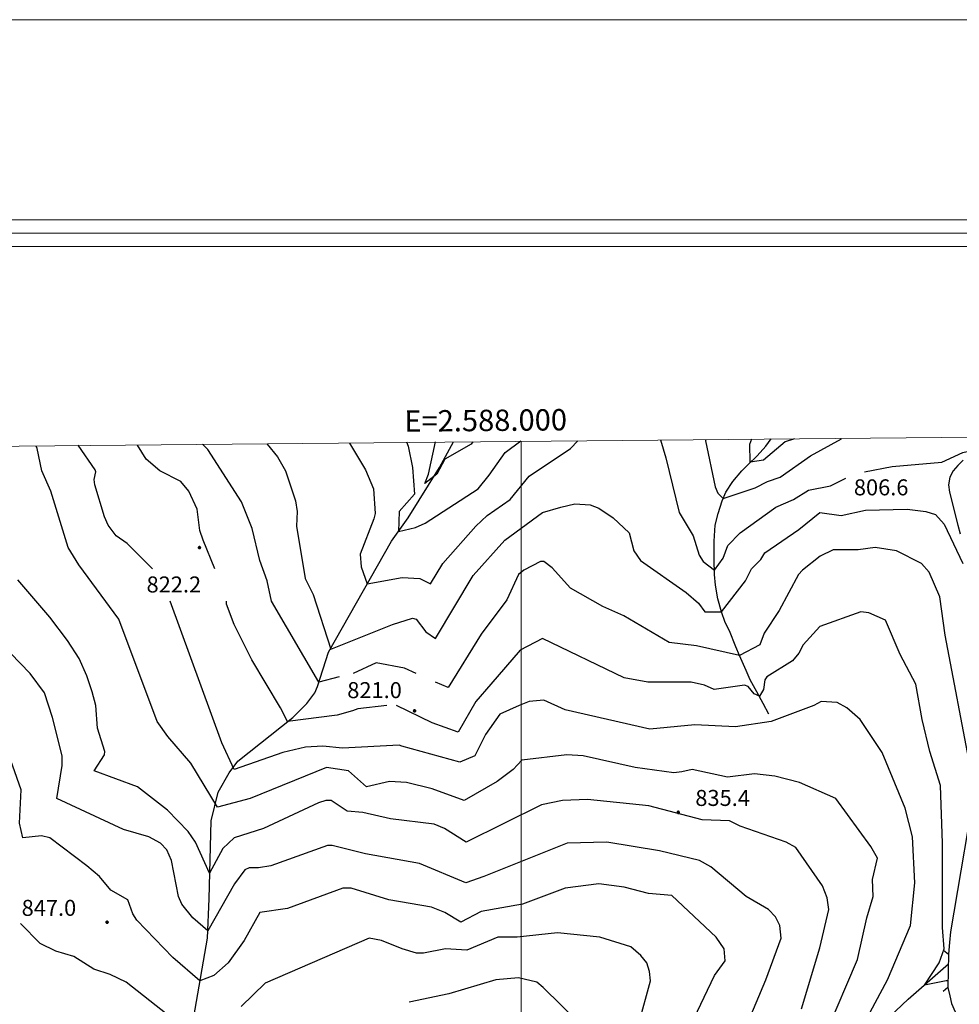
# Model space of a CAD drawing. Extents: x 2586695 to 2591519, y 4499623 to 4503081.
# Drawn here: x 2587765 to 2588205, y 4502620 to 4503081 of the extents above; entities that cross this region are included whole.
import ezdxf

# ---------------------------------------------------------------- set-up
doc = ezdxf.new("R2010")
doc.units = 0
doc.header["$LTSCALE"] = 5
doc.header["$MEASUREMENT"] = 0
for name, color, linetype in [('10100000', 1, 'Continuous'), ('10800000', 2, 'Continuous'), ('30200000', 1, 'Continuous'), ('80100000', 2, 'Continuous'), ('80200000', 1, 'Continuous'), ('80400000', 1, 'Continuous'), ('A0140000', 2, 'Continuous'), ('C1', 1, 'Continuous'), ('C4', 8, 'Continuous'), ('PARAMETR', 1, 'Continuous')]:
    doc.layers.add(name, color=color, linetype=linetype)
doc.styles.get("Standard").update_dxf_attribs({"font": 'romans.shx'})

# ---------------------------------------------------------------- blocks, each defined once
blk = doc.blocks.new('CERCHIO5')
at = {"linetype": 'Continuous'}
for p, q in [((-0.2, 0.06), (-0.21, 0)), ((-0.21, 0), (-0.2, -0.06)), ((0, -0.2), (-0.21, 0)), ((-0.21, 0), (0, 0)), ((-0.2, -0.06), (0.02, 0.2)), ((-0.17, 0.12), (-0.2, 0.06)), ((0.16, -0.12), (-0.2, 0.06)), ((-0.2, 0.06), (0.19, -0.06)), ((-0.15, 0.09), (-0.18, 0.06)), ((-0.17, 0.09), (-0.18, 0.09)), ((-0.18, 0.09), (-0.09, 0.06)), ((-0.18, 0.06), (-0.18, 0.03)), ((-0.18, 0.03), (-0.18, 0.01)), ((-0.18, 0.01), (-0.18, -0.05)), ((-0.17, -0.12), (0.09, 0.18)), ((-0.12, 0.17), (-0.17, 0.12)), ((0.19, -0.06), (-0.17, 0.12)), ((-0.17, 0.12), (0, 0)), ((-0.17, 0.02), (-0.08, 0.11)), ((-0.15, 0.09), (-0.17, 0.09)), ((-0.16, 0.05), (-0.17, 0)), ((-0.12, -0.02), (-0.17, 0.02)), ((0, 0), (-0.17, -0.12)), ((-0.17, 0), (-0.16, -0.08)), ((-0.07, 0.16), (-0.16, 0.05)), ((-0.14, 0.05), (-0.16, -0.02)), ((-0.14, 0.11), (-0.15, 0.09)), ((-0.13, 0.02), (-0.15, 0.09)), ((-0.09, 0.06), (-0.14, 0.14)), ((-0.14, 0.14), (0, 0.07)), ((-0.1, 0.12), (-0.14, 0.11)), ((-0.13, 0.09), (-0.14, 0)), ((-0.08, 0.08), (-0.14, 0.05)), ((-0.14, 0), (-0.12, -0.07)), ((-0.07, 0.16), (-0.13, 0.09)), ((-0.13, 0.09), (-0.12, 0.11)), ((-0.11, -0.01), (-0.13, 0.09)), ((-0.09, -0.03), (-0.13, 0.02)), ((-0.07, 0.19), (-0.12, 0.17)), ((0.06, 0.19), (-0.12, -0.16)), ((-0.12, -0.16), (-0.07, 0.19)), ((0, -0.2), (-0.12, 0.17)), ((-0.12, 0.17), (0.16, -0.12)), ((-0.12, 0.11), (-0.11, 0.14)), ((-0.08, 0.05), (-0.12, -0.02)), ((-0.11, 0.14), (-0.1, 0.18)), ((-0.1, 0.18), (-0.08, 0.17)), ((-0.07, 0.16), (-0.1, 0.12)), ((-0.08, 0.17), (-0.03, 0.18)), ((-0.02, 0.15), (-0.08, 0.05)), ((-0.05, 0.13), (-0.08, 0.08)), ((-0.08, 0.11), (0.01, 0.1)), ((0, 0.2), (-0.07, 0.19)), ((0.02, 0.2), (-0.07, 0.16)), ((-0.07, 0.19), (0.12, -0.16)), ((-0.03, 0.18), (-0.07, 0.16)), ((0, 0.15), (-0.07, 0.16)), ((-0.05, 0.06), (-0.07, -0.01)), ((-0.07, -0.18), (0.04, 0.01)), ((0.01, 0.15), (-0.05, 0.11)), ((-0.04, 0.12), (-0.05, 0.13)), ((-0.05, 0.11), (-0.05, 0.06)), ((-0.02, 0.1), (-0.05, 0.06)), ((-0.05, 0.06), (-0.02, 0.1)), ((-0.03, 0.18), (-0.04, 0.12)), ((0.01, 0.19), (-0.03, 0.18)), ((0, 0.17), (-0.03, 0.18)), ((-0.03, 0.18), (0.01, 0.15)), ((0.01, 0.05), (-0.03, -0.02)), ((0.06, 0.13), (-0.02, 0.15)), ((-0.02, 0.1), (0.03, 0.11)), ((0.07, 0.09), (-0.02, 0.1)), ((0, 0), (0, 0.2)), ((0.06, 0.19), (0, 0.2)), ((0, 0.07), (0.04, 0.2)), ((0, 0), (0.06, 0.19)), ((0.12, 0.17), (0, -0.2)), ((0.04, 0.16), (0, 0.17)), ((0.06, 0.14), (0, 0.15)), ((0.07, 0.05), (0, -0.04)), ((0, 0), (0.2, 0)), ((0, 0), (0, -0.2)), ((0.03, 0.11), (0.01, 0.19)), ((0.01, 0.1), (0.07, 0.05)), ((0.07, 0.04), (0.01, 0.05)), ((0.15, 0.14), (0.03, 0.07)), ((0.03, 0.11), (0.09, 0.09)), ((0.07, -0.09), (0.03, 0.11)), ((0.03, 0.07), (0.19, 0.06)), ((0.03, -0.08), (0.08, 0.07)), ((0.04, 0.2), (0.07, 0.1)), ((0.09, 0.18), (0.04, -0.2)), ((0.11, 0.14), (0.04, 0.16)), ((0.04, 0.01), (0.15, 0.14)), ((0.05, -0.06), (0.11, 0.03)), ((0.12, 0.17), (0.06, 0.19)), ((0.06, -0.19), (0.12, 0.17)), ((0.12, 0.12), (0.06, 0.14)), ((0.08, 0.07), (0.06, 0.13)), ((0.16, 0.12), (0.06, -0.19)), ((0.07, 0.1), (0.08, 0.18)), ((0.12, 0.04), (0.07, 0.09)), ((0.07, -0.02), (0.07, 0.04)), ((0.08, 0.18), (0.2, -0.03)), ((0.09, 0.09), (0.12, 0.05)), ((0.14, 0.07), (0.1, -0.08)), ((0.16, 0.11), (0.11, 0.14)), ((0.11, 0.03), (0.14, 0.1)), ((0.16, 0.12), (0.12, 0.17)), ((0.12, -0.16), (0.16, 0.12)), ((0.16, 0.06), (0.12, 0.12)), ((0.12, 0.05), (0.12, 0.05)), ((0.12, 0.05), (0.13, -0.03)), ((0.12, -0.06), (0.12, 0.04)), ((0.13, -0.07), (0.16, 0)), ((0.14, 0.1), (0.14, 0.07)), ((0.19, 0.06), (0.16, 0.12)), ((0.17, 0.06), (0.16, 0.11)), ((0.16, 0.04), (0.16, 0.06)), ((0.16, 0), (0.16, 0.04)), ((0.19, 0.06), (0.17, -0.1)), ((0.18, -0.01), (0.17, 0.06)), ((0.2, 0), (0.19, 0.06)), ((0.19, -0.06), (0.2, 0)), ((-0.2, -0.06), (-0.17, -0.12)), ((0.17, -0.1), (-0.2, -0.06)), ((-0.18, -0.05), (-0.16, -0.1)), ((-0.17, -0.12), (-0.12, -0.16)), ((-0.16, -0.02), (-0.12, -0.04)), ((-0.15, -0.04), (-0.16, -0.11)), ((-0.16, -0.08), (-0.13, -0.13)), ((-0.16, -0.1), (-0.12, -0.15)), ((-0.16, -0.11), (-0.11, -0.13)), ((-0.12, -0.02), (-0.15, -0.04)), ((-0.13, -0.06), (-0.11, -0.02)), ((-0.1, -0.08), (-0.13, -0.06)), ((-0.13, -0.13), (-0.06, -0.15)), ((-0.11, -0.02), (-0.12, -0.02)), ((-0.12, -0.04), (-0.08, -0.02)), ((-0.12, -0.07), (-0.09, -0.09)), ((-0.12, -0.15), (-0.06, -0.16)), ((-0.12, -0.16), (-0.07, -0.19)), ((-0.1, -0.08), (-0.11, -0.01)), ((-0.11, -0.13), (-0.09, -0.16)), ((-0.06, -0.04), (-0.1, -0.1)), ((0, -0.09), (-0.1, -0.08)), ((-0.08, -0.14), (-0.1, -0.08)), ((-0.1, -0.1), (0.03, -0.13)), ((-0.05, -0.07), (-0.09, -0.03)), ((-0.09, -0.18), (-0.05, -0.07)), ((-0.09, -0.09), (-0.03, -0.13)), ((-0.09, -0.16), (-0.09, -0.18)), ((-0.03, -0.15), (-0.08, -0.14)), ((-0.07, -0.01), (-0.04, -0.05)), ((0.04, -0.2), (-0.07, -0.18)), ((-0.07, -0.19), (0, -0.2)), ((0.1, -0.08), (-0.06, -0.04)), ((-0.06, -0.15), (0.01, -0.16)), ((-0.06, -0.16), (-0.03, -0.19)), ((0, -0.04), (-0.05, -0.07)), ((0.05, -0.06), (-0.05, -0.07)), ((-0.05, -0.07), (0.05, -0.06)), ((-0.05, -0.07), (-0.05, -0.18)), ((-0.05, -0.18), (0.03, -0.08)), ((-0.04, -0.05), (0.01, -0.06)), ((-0.03, -0.02), (0.02, -0.05)), ((-0.03, -0.13), (0.05, -0.13)), ((0.05, -0.13), (-0.03, -0.15)), ((-0.03, -0.19), (0.04, -0.18)), ((0.14, -0.11), (0, -0.09)), ((0, -0.2), (0.06, -0.19)), ((0.01, -0.06), (0.05, -0.06)), ((0.01, -0.16), (0.04, -0.15)), ((0.02, -0.05), (0.07, -0.07)), ((0.03, -0.13), (0.07, -0.09)), ((0.13, -0.03), (0.04, -0.05)), ((0.04, -0.05), (0.05, -0.13)), ((0.04, -0.15), (0.1, -0.13)), ((0.04, -0.18), (0.06, -0.18)), ((0.05, -0.06), (0.07, -0.02)), ((0.13, -0.03), (0.05, -0.06)), ((0.05, -0.13), (0.11, -0.11)), ((0.06, -0.19), (0.12, -0.16)), ((0.06, -0.18), (0.09, -0.16)), ((0.07, -0.07), (0.15, -0.08)), ((0.09, -0.16), (0.12, -0.15)), ((0.1, -0.13), (0.13, -0.07)), ((0.11, -0.11), (0.12, -0.06)), ((0.12, -0.15), (0.14, -0.11)), ((0.12, -0.16), (0.16, -0.12)), ((0.2, -0.03), (0.13, -0.03)), ((0.15, -0.08), (0.18, -0.07)), ((0.16, -0.12), (0.19, -0.06)), ((0.18, -0.07), (0.18, -0.01))]:
    blk.add_line(p, q, dxfattribs=at)

msp = doc.modelspace()

# ---------------------------------------------------------------- linework, layer by layer
at = {"layer": '10100000', "linetype": 'Continuous', "flags": 128}
for points in [[(2588207, 4502875), (2588204.5, 4502872.5), (2588202.25, 4502870), (2588200.75, 4502867), (2588200, 4502863.5), (2588200.5, 4502860), (2588204.5, 4502844.5), (2588205.5, 4502840.5)], [(2588214, 4502730.5), (2588201, 4502654), (2588200.5, 4502649), (2588200, 4502643.5)], [(2588199.75, 4502628), (2588200.75, 4502624), (2588201.5, 4502620.5), (2588203.25, 4502616.5)]]:
    msp.add_lwpolyline(points, dxfattribs=at)
at = {"layer": '10800000', "linetype": 'Continuous', "flags": 128}
msp.add_lwpolyline([(2588197.75, 4502645.5), (2588200, 4502643.5), (2588199.75, 4502628), (2588197.5, 4502626)], dxfattribs=at)
at = {"layer": '30200000', "linetype": 'Continuous', "flags": 128}
for points in [[(2588116, 4502756), (2588113.25, 4502761), (2588110.25, 4502766.5), (2588107.25, 4502772), (2588105.25, 4502776.5), (2588102.25, 4502783.5), (2588100.5, 4502787.5), (2588097.5, 4502795), (2588095.5, 4502799), (2588093.75, 4502804), (2588092, 4502810), (2588091, 4502816.5), (2588090.5, 4502821.5), (2588090.25, 4502828.5), (2588090.25, 4502837), (2588090.75, 4502844.5), (2588092.25, 4502850), (2588094, 4502856), (2588095.75, 4502860), (2588099, 4502865), (2588103.25, 4502870), (2588106.25, 4502873), (2588110.5, 4502877), (2588114.5, 4502881.5), (2588117, 4502885)], [(2587841.5, 4502584.5), (2587853, 4502651), (2587853.75, 4502669.5), (2587854.75, 4502706), (2587858, 4502719.5), (2587863.25, 4502728.5), (2587867.25, 4502734), (2587893, 4502754.5), (2587899.5, 4502761), (2587903.25, 4502766), (2587904.5, 4502769), (2587909.75, 4502785), (2587939.25, 4502837), (2587947, 4502848), (2587961.75, 4502871.5), (2587968.25, 4502883.5)], [(2588032, 4502274), (2588048.25, 4502295), (2588059, 4502313.5), (2588062, 4502337), (2588063.75, 4502390.5), (2588068.75, 4502413), (2588076.75, 4502437), (2588086.25, 4502465), (2588097, 4502495), (2588107, 4502512.5), (2588115.75, 4502531), (2588121.5, 4502545), (2588127, 4502560), (2588139.25, 4502579.5), (2588152, 4502595), (2588163.75, 4502606), (2588181.25, 4502622.5), (2588200, 4502639)]]:
    msp.add_lwpolyline(points, dxfattribs=at)
at = {"layer": '80100000', "linetype": 'Continuous', "flags": 128}
for points in [[(2587946.25, 4502883.5), (2587947, 4502881.5), (2587949, 4502871.5), (2587950, 4502859), (2587942.75, 4502851), (2587942.5, 4502841.5), (2587950.5, 4502843.5), (2587955, 4502845.5), (2587979.75, 4502861.5), (2587985, 4502868), (2587992.5, 4502878.5), (2587999.75, 4502884), (2587999.75, 4502884)], [(2588086.5, 4502884.5), (2588086.25, 4502884), (2588090.75, 4502862.5), (2588092, 4502859.5), (2588094.5, 4502857), (2588109.5, 4502862), (2588115.25, 4502865), (2588121.25, 4502867), (2588135.5, 4502877), (2588150, 4502885)], [(2587827.25, 4502824), (2587815.5, 4502836), (2587810.25, 4502839.5), (2587806.5, 4502844.5), (2587804.75, 4502848.5), (2587800.25, 4502863.5), (2587800, 4502866), (2587800.75, 4502869.5), (2587800.5, 4502870.5), (2587792.5, 4502882)], [(2587942.75, 4502741.5), (2587916.25, 4502740), (2587907, 4502741), (2587899, 4502740.5), (2587888.25, 4502738), (2587865.5, 4502730), (2587859.75, 4502742.5), (2587835.5, 4502809)], [(2588161, 4502612), (2588171.5, 4502631.5), (2588182.25, 4502657), (2588184.25, 4502677), (2588183.25, 4502698.5), (2588179.75, 4502712), (2588169, 4502738), (2588158.75, 4502753.5), (2588152.5, 4502759), (2588148, 4502761.5), (2588140.5, 4502762), (2588137, 4502760), (2588117, 4502752.5), (2588100.25, 4502750), (2588081.25, 4502751), (2588060.25, 4502749), (2588020.5, 4502758), (2588010.5, 4502762.5), (2588003.75, 4502762), (2587999, 4502760), (2587990, 4502756), (2587983.25, 4502746.5), (2587978.25, 4502736.5), (2587971.25, 4502733.5), (2587944, 4502741), (2587942.75, 4502741.5)], [(2587845.25, 4502606.5), (2587815, 4502630.5), (2587807.5, 4502634), (2587799.75, 4502636.5), (2587790.5, 4502642.5), (2587782, 4502645), (2587774.75, 4502648.5), (2587765.5, 4502658)], [(2588055, 4502611), (2588060.5, 4502631), (2588060, 4502635.5), (2588058.75, 4502639.5), (2588056, 4502643), (2588051.25, 4502647), (2588036.75, 4502651.5), (2588017, 4502653.5), (2587998, 4502651.5), (2587989, 4502651.5), (2587974.5, 4502645.5), (2587964.5, 4502646), (2587954.25, 4502644), (2587951, 4502644), (2587944.25, 4502646), (2587934.5, 4502650), (2587928.75, 4502651), (2587880, 4502630), (2587868.75, 4502619)]]:
    msp.add_lwpolyline(points, dxfattribs=at)
at = {"layer": '80200000', "linetype": 'Continuous', "flags": 128}
for points in [[(2587919.5, 4502883), (2587927, 4502870.5), (2587930.75, 4502861.5), (2587931.5, 4502850), (2587931, 4502847.5), (2587924.5, 4502831), (2587925, 4502825), (2587927.75, 4502817), (2587944.25, 4502820), (2587952.5, 4502819.5), (2587957.5, 4502817), (2587963.25, 4502826.5), (2587978.75, 4502844), (2587984, 4502849), (2587994.75, 4502856.5), (2588003.75, 4502867.5), (2588023, 4502880.5), (2588026.5, 4502884)], [(2588065.25, 4502884.5), (2588067.75, 4502876), (2588074, 4502850.5), (2588080.5, 4502839.5), (2588083.25, 4502830.5), (2588085.25, 4502827.5), (2588090.5, 4502823.5), (2588094.5, 4502829), (2588096.75, 4502835), (2588102.5, 4502841), (2588119.25, 4502853), (2588127.5, 4502856.5), (2588134.5, 4502861), (2588144.75, 4502863), (2588152, 4502866.5)], [(2588128, 4502885), (2588123.5, 4502883.5), (2588113.5, 4502875), (2588107.25, 4502874), (2588107, 4502882.5), (2588108, 4502885)], [(2588143, 4502607), (2588157.5, 4502641), (2588161.75, 4502660.5), (2588164.75, 4502670.5), (2588164.5, 4502678.5), (2588166.75, 4502688.5), (2588163.75, 4502694), (2588147.25, 4502716.5), (2588130.25, 4502724), (2588118.75, 4502727), (2588109.25, 4502728), (2588096.5, 4502726.5), (2588080, 4502730), (2588075.25, 4502729), (2588071.5, 4502728.5), (2588053.25, 4502731), (2588029, 4502736.5), (2588021.25, 4502737), (2588000.25, 4502734.5), (2587996.25, 4502730), (2587988.75, 4502724.5), (2587973.25, 4502715.5), (2587958.25, 4502721), (2587946.25, 4502724), (2587938.25, 4502724.5), (2587927.5, 4502722), (2587919, 4502729.5), (2587908.75, 4502731), (2587873, 4502716.5), (2587857.75, 4502712.5), (2587845.25, 4502733), (2587834.5, 4502745.5), (2587829.5, 4502752.5), (2587811.5, 4502800.5), (2587792.75, 4502826), (2587787.75, 4502834), (2587779.75, 4502860.5), (2587775.5, 4502870), (2587773.25, 4502880.5), (2587772.75, 4502881.5)], [(2587856.5, 4502824), (2587851, 4502837.5), (2587849.5, 4502842), (2587848.25, 4502852), (2587844.25, 4502860.5), (2587840.5, 4502865), (2587830.75, 4502870), (2587824.25, 4502875.5), (2587820.25, 4502882)], [(2587914.75, 4502773.5), (2587905.25, 4502771), (2587883, 4502809), (2587881, 4502818.5), (2587877.5, 4502828), (2587874, 4502843), (2587869, 4502855.5), (2587853.25, 4502880), (2587850.75, 4502882.5)], [(2587881, 4502882.5), (2587885.75, 4502876.5), (2587889.5, 4502870), (2587894.25, 4502856), (2587895, 4502851), (2587894.75, 4502844), (2587898.75, 4502819.5), (2587902.5, 4502812), (2587910.75, 4502786.5), (2587939.75, 4502798), (2587949, 4502801), (2587950.75, 4502800.5), (2587955.25, 4502794.5), (2587959.75, 4502791.5), (2587977.5, 4502821), (2587992.25, 4502837.5), (2588010, 4502850.5), (2588018.5, 4502853), (2588025, 4502854.5), (2588032.25, 4502854), (2588036.25, 4502852.5), (2588043, 4502848), (2588050.5, 4502841), (2588052.75, 4502832.5), (2588055.75, 4502828), (2588077.25, 4502813), (2588083, 4502808), (2588086, 4502804), (2588093.75, 4502804), (2588105, 4502818.5), (2588107.75, 4502824), (2588112.25, 4502828.5), (2588114, 4502831.5), (2588130, 4502842.5), (2588139.75, 4502850.5), (2588149.75, 4502849), (2588161.25, 4502851.5), (2588180.75, 4502852), (2588189.5, 4502851), (2588194, 4502849.5), (2588198, 4502845), (2588206.75, 4502826.5)], [(2587977.25, 4502883.5), (2587976.5, 4502882.5), (2587964.25, 4502875.5), (2587960.5, 4502868.5), (2587954.75, 4502864), (2587956.5, 4502868.5), (2587959.75, 4502883.5)], [(2588160.75, 4502869.5), (2588173.75, 4502872), (2588197, 4502874), (2588206.75, 4502878.5), (2588215, 4502880.5), (2588220.75, 4502879.5), (2588227.5, 4502875.5), (2588235.5, 4502859)], [(2588210.25, 4502731.5), (2588198.5, 4502793), (2588196, 4502811), (2588191, 4502822.5), (2588187.5, 4502826.5), (2588175.75, 4502832.5), (2588165.75, 4502834), (2588157.75, 4502833), (2588146, 4502833), (2588140, 4502830), (2588131.75, 4502823.5), (2588129.75, 4502821.5), (2588120.75, 4502804.5), (2588113.75, 4502794), (2588111.75, 4502788.5), (2588102.25, 4502783.5), (2588082, 4502788), (2588069.25, 4502789.5), (2588048, 4502802), (2588038.25, 4502806.5), (2588023, 4502815), (2588014.5, 4502824.5), (2588010.5, 4502827.5), (2588009, 4502827.5), (2588001.25, 4502823.5), (2587998.75, 4502821.5), (2587993.25, 4502809.5), (2587981.25, 4502793.5), (2587965.75, 4502768.5), (2587959.75, 4502771)], [(2588131.25, 4502618), (2588139.75, 4502646.5), (2588144, 4502664.5), (2588143.25, 4502670), (2588141, 4502675.5), (2588128.5, 4502693.5), (2588124, 4502696), (2588102.5, 4502703.5), (2588097.5, 4502706), (2588084.75, 4502706.5), (2588059.75, 4502713), (2588031, 4502716), (2588019.25, 4502715.5), (2588009.5, 4502713.5), (2587974.25, 4502696), (2587964, 4502702.5), (2587959.25, 4502704.5), (2587938.75, 4502707), (2587925.75, 4502710), (2587918.5, 4502710.5), (2587911, 4502715.5), (2587908.5, 4502715.5), (2587905, 4502714.5), (2587879.25, 4502702.5), (2587865.5, 4502698), (2587860.25, 4502693), (2587854, 4502681.5), (2587847.5, 4502696), (2587844, 4502701), (2587834.25, 4502711), (2587820.25, 4502722), (2587800, 4502729.5), (2587804.75, 4502737), (2587805, 4502738.5), (2587801.5, 4502749.5), (2587800.75, 4502760), (2587799, 4502766.5), (2587796.5, 4502774), (2587793, 4502782), (2587787.5, 4502790.5), (2587779.25, 4502801.5), (2587764.25, 4502819)], [(2588104.25, 4502607), (2588114.5, 4502631.5), (2588121.75, 4502651), (2588121, 4502657), (2588119, 4502661), (2588115.75, 4502664.5), (2588105.25, 4502670.5), (2588088.75, 4502684.5), (2588083.5, 4502687.5), (2588064.75, 4502692), (2588040, 4502696), (2588021.5, 4502695.5), (2587982.5, 4502680), (2587974, 4502677), (2587952.25, 4502686), (2587927, 4502690.5), (2587911.5, 4502694.5), (2587909.25, 4502694.5), (2587882.75, 4502685), (2587877, 4502684), (2587872.5, 4502684), (2587870.5, 4502683), (2587865.75, 4502676.5), (2587853.25, 4502654.5), (2587846.25, 4502660.5), (2587841, 4502667), (2587839.5, 4502670.5), (2587836.25, 4502687.5), (2587834, 4502692.5), (2587831, 4502695.5), (2587825.5, 4502698.5), (2587813.75, 4502702), (2587782.5, 4502716.5), (2587785, 4502732), (2587785, 4502736.5), (2587780.5, 4502754.5), (2587776.75, 4502766), (2587770, 4502775), (2587738, 4502808)], [(2587937, 4502760), (2587923.5, 4502758.5), (2587921, 4502757.5), (2587913.75, 4502755.5), (2587890.5, 4502752.5), (2587887.25, 4502759), (2587873.75, 4502781.5), (2587865.5, 4502798), (2587862, 4502807.5), (2587862, 4502809)], [(2588199.75, 4502631), (2588199, 4502631), (2588188.75, 4502629), (2588195.75, 4502639.5), (2588198, 4502646), (2588197.25, 4502656), (2588197.25, 4502695.5), (2588196.25, 4502722.5), (2588191.25, 4502738.5), (2588187.75, 4502753.5), (2588184.75, 4502770), (2588177.5, 4502784), (2588170.5, 4502800), (2588162.75, 4502803.5), (2588159, 4502804), (2588139.75, 4502797), (2588132, 4502788.5), (2588130, 4502784.5), (2588127, 4502781), (2588115, 4502773.5), (2588114, 4502772), (2588113.5, 4502767.5), (2588111.5, 4502764.5), (2588109, 4502765.5), (2588106.25, 4502769), (2588104.5, 4502769.5), (2588090.25, 4502767.5), (2588085.75, 4502769.5), (2588079.5, 4502771), (2588059.25, 4502771), (2588048.25, 4502773), (2588010, 4502791.5), (2587999.5, 4502786), (2587985.75, 4502770), (2587978.75, 4502762), (2587970.5, 4502747.5), (2587958.25, 4502752), (2587941.5, 4502760)], [(2587950.75, 4502775), (2587945.25, 4502777.5), (2587932, 4502780), (2587921.25, 4502775)], [(2588079.25, 4502610), (2588090.5, 4502633.5), (2588095.5, 4502640.5), (2588095, 4502646), (2588091.25, 4502651.5), (2588070.5, 4502671), (2588059.5, 4502672), (2588048.25, 4502675), (2588036.25, 4502676.5), (2588020.5, 4502674.5), (2588000.5, 4502667), (2587981.25, 4502663.5), (2587971.75, 4502658.5), (2587964.25, 4502663), (2587958, 4502665.5), (2587938, 4502669), (2587920.25, 4502674.5), (2587916.5, 4502674.5), (2587890.5, 4502665), (2587877.5, 4502663), (2587870.25, 4502650), (2587862.75, 4502639.5), (2587856, 4502633.5), (2587849.5, 4502631), (2587836.75, 4502642), (2587820, 4502659.5), (2587818, 4502662.5), (2587815.75, 4502669), (2587807.75, 4502673.5), (2587802.5, 4502680), (2587796.5, 4502685), (2587779.25, 4502698), (2587775.25, 4502699), (2587766.5, 4502698), (2587765, 4502705), (2587765.75, 4502720.5), (2587755.75, 4502748.5)], [(2588064, 4502493.5), (2588038.75, 4502506.5), (2588043, 4502519.5), (2588043.5, 4502527), (2588039.75, 4502545.5), (2588032.25, 4502568), (2588034.25, 4502578.5), (2588030, 4502599), (2588029.25, 4502608), (2588027, 4502611.5), (2588010.25, 4502628), (2588007.25, 4502630.5), (2587998.75, 4502632.5), (2587988, 4502631.5), (2587966, 4502625), (2587947.5, 4502621)]]:
    msp.add_lwpolyline(points, dxfattribs=at)
at = {"layer": 'C1', "linetype": 'Continuous', "lineweight": 0}
for p, q in [((2591518.7, 4503081.34), (2586694.75, 4503081.34)), ((2590468.7, 4502987.59), (2586788.5, 4502987.59)), ((2590456.2, 4502975.09), (2586801, 4502975.09))]:
    msp.add_line(p, q, dxfattribs=at)
at = {"layer": 'C4', "linetype": 'Continuous', "lineweight": 0}
msp.add_line((2590462.45, 4502981.34), (2586794.75, 4502981.34), dxfattribs=at)
at = {"layer": 'PARAMETR', "linetype": 'Continuous', "lineweight": 0, "flags": 128}
msp.add_lwpolyline([(2586876, 4500098), (2590399, 4500130), (2590373, 4502906), (2586851, 4502873)], close=True, dxfattribs=at)
msp.add_lwpolyline([(2588000, 4500108.21), (2588000, 4502883.77)], dxfattribs=at)

# ---------------------------------------------------------------- block references
at = {"layer": '80400000', "linetype": 'Continuous', "xscale": 2.5, "yscale": 2.5, "zscale": 2.5}
for p in [(2587849.25, 4502834), (2587950, 4502757.5), (2588073.5, 4502710), (2587806, 4502658.5)]:
    msp.add_blockref('CERCHIO5', p, dxfattribs=at)

# ---------------------------------------------------------------- texts
at = {"layer": 'A0140000', "linetype": 'Continuous'}
for s, p in [('806.6', (2588155.75, 4502858.5)), ('822.2', (2587824.5, 4502813)), ('821.0', (2587918.5, 4502763.5)), ('835.4', (2588081.5, 4502713)), ('847.0', (2587766, 4502661.5))]:
    msp.add_text(s, height=7.5, dxfattribs=at).set_placement(p)
at = {"layer": 'PARAMETR', "linetype": 'Continuous', "lineweight": 0}
msp.add_text('E=2.588.000', height=10, rotation=0.5368, dxfattribs=at).set_placement((2587945.26, 4502888.25))

doc.saveas('drawing.dxf')
